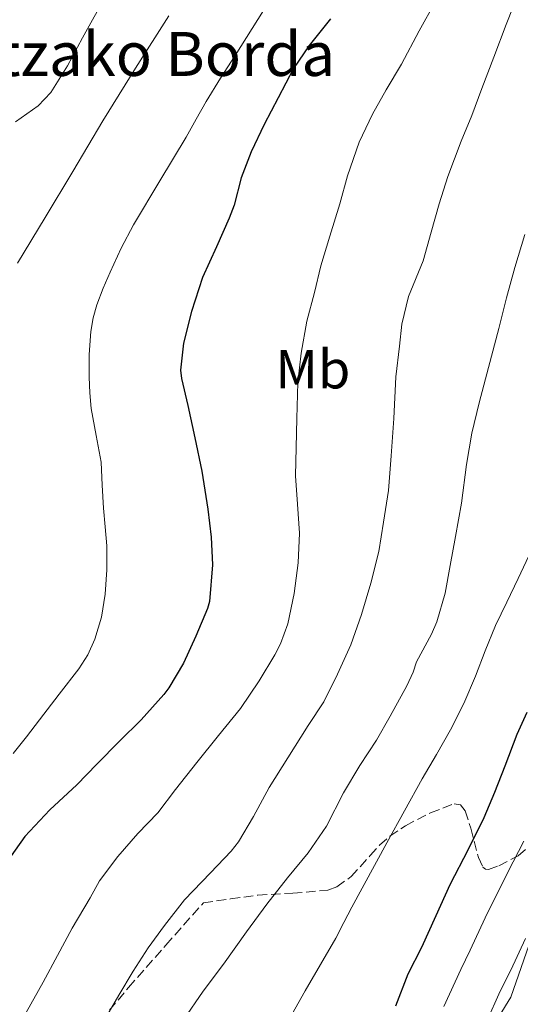
# Model space of a CAD drawing. Units: metres. Extents: x 583177 to 586602, y 4761325 to 4763680.
# Drawn here: x 584528 to 584619, y 4762999 to 4763178 of the extents above; entities that cross this region are included whole.
import ezdxf
from ezdxf.enums import TextEntityAlignment as Align

# ---------------------------------------------------------------- set-up
doc = ezdxf.new("R2010")
doc.units = ezdxf.units.M
doc.header["$MEASUREMENT"] = 0
doc.linetypes.add('DGN Style 3', pattern=[2.435890702152634, 1.739921930109024, -0.6959687720436097])
for name, color, linetype, lineweight in [('Curva de nivel directora', 30, 'Continuous', 30), ('Curva de nivel intermedia', 30, 'Continuous', 0), ('Etiqueta de uso rústico', 92, 'Continuous', 0), ('Límite de municipio', 7, 'Continuous', 0), ('Texto de Borda', 7, 'Continuous', 0), ('Zona arbolada', 92, 'DGN Style 3', 0)]:
    doc.layers.add(name, color=color, linetype=linetype, lineweight=lineweight)
doc.styles.add('Style-Arial', font='arial.ttf')

msp = doc.modelspace()

# ---------------------------------------------------------------- linework, layer by layer
at = {"layer": 'Curva de nivel directora', "color": 30, "linetype": 'Continuous', "lineweight": 30, "flags": 128}
for points, elevation in [([(584584.3700000007, 4763178.369999999), (584580.4599999991, 4763173.51), (584577.6200000005, 4763169.310000002), (584574.86, 4763163.940000001), (584572.2999999986, 4763159.12), (584569.9000000001, 4763154.100000001), (584568.1099999998, 4763149.350000001), (584566.829999999, 4763144.37), (584565.8900000004, 4763142.000000001), (584563.579999999, 4763136.800000002), (584561.0600000002, 4763131.190000001), (584559.0599999995, 4763124.990000002), (584557.5700000009, 4763119.220000002), (584557.0399999989, 4763114.32), (584557.1999999998, 4763112.830000001), (584558.3699999988, 4763107.920000001), (584559.6799999987, 4763101.990000002), (584560.8999999991, 4763095.940000001), (584562.0500000002, 4763089.029999999), (584562.6099999989, 4763083.890000001), (584562.8999999996, 4763078.880000001), (584562.3200000006, 4763072.150000001), (584561.9299999995, 4763070.92), (584559.8199999996, 4763065.880000002), (584557.5700000009, 4763060.930000001), (584554.9299999989, 4763056.42), (584553.9799999989, 4763055.240000002), (584549.8899999986, 4763050.630000001), (584545.900000001, 4763046.76), (584541.8199999996, 4763042.52), (584538.1399999983, 4763038.789999999), (584533.2000000007, 4763034.210000001), (584528.6900000002, 4763029.380000001), (584525.1699999997, 4763024.369999999)], 375), ([(584596.3099999988, 4762998.510000001), (584598.5300000006, 4763004.36), (584601.0199999984, 4763009.199999999), (584603.6099999989, 4763014.95), (584606.2099999984, 4763020.630000004), (584609.4999999986, 4763027.060000001), (584612.3699999986, 4763032.820000002), (584614.32, 4763037.430000001), (584616.1900000008, 4763042.26), (584618.3700000001, 4763048.029999999), (584620.2399999987, 4763052.020000001)], 350)]:
    msp.add_lwpolyline(points, dxfattribs=dict(at, elevation=elevation))
at = {"layer": 'Curva de nivel intermedia', "color": 30, "linetype": 'Continuous', "lineweight": 0, "flags": 128}
for points, elevation in [([(584574.2300000021, 4763183.220000001), (584567.01, 4763171.680000001), (584564.3500000002, 4763167.509999999), (584561.7100000004, 4763163.310000001), (584559.8700000009, 4763160.060000001), (584558.0800000007, 4763156.769999999), (584553.2600000014, 4763148.8), (584548.4600000003, 4763140.82), (584546.2400000007, 4763136.550000001), (584544.1900000012, 4763132.189999998), (584542.9200000016, 4763129.249999999), (584541.7900000005, 4763126.23), (584541.110000001, 4763123.84), (584540.7000000019, 4763121.399999999), (584540.4100000014, 4763117.21), (584540.4000000003, 4763113.029999998), (584540.5099999999, 4763110.179999998), (584540.7500000012, 4763107.330000001), (584541.6900000023, 4763102.429999999), (584542.5599999994, 4763097.539999999), (584542.7899999997, 4763093.37), (584542.9900000008, 4763089.199999999), (584543.3100000004, 4763085.770000001), (584543.6200000012, 4763082.34), (584543.6400000014, 4763077.92), (584543.3000000014, 4763073.49), (584542.6399999999, 4763069.349999998), (584541.4200000018, 4763065.3), (584540.1600000011, 4763062.49), (584538.5300000017, 4763059.92), (584534.9500000009, 4763055.269999999), (584531.3600000012, 4763050.630000001), (584528.9699999995, 4763047.539999999), (584526.5700000012, 4763044.470000001)], 380.0000000000002), ([(584543.6500000001, 4763183.029999999), (584539.1500000008, 4763174.869999999), (584536.4400000017, 4763169.8), (584533.3900000007, 4763164.909999999), (584531.0800000017, 4763162.49), (584526.9400000023, 4763159.58)], 390.0000000000002), ([(584618.8000000014, 4763183.519999999), (584616.4000000008, 4763177.31), (584614.1600000013, 4763171.38), (584611.9500000007, 4763165.680000001), (584610.1400000001, 4763160.749999999), (584608.190000001, 4763156.050000001), (584605.7800000015, 4763149.59), (584604.2100000002, 4763144.640000001), (584602.7000000015, 4763139.470000001), (584601.2599999999, 4763134.230000001), (584598.610000001, 4763127.749999999), (584597.3600000016, 4763122.710000001), (584596.9300000002, 4763118.689999999), (584596.290000001, 4763113.140000001), (584595.900000002, 4763105.550000002), (584595.4200000014, 4763098.720000001), (584594.9400000009, 4763092.390000001), (584594.0300000012, 4763086.630000001), (584593.1700000007, 4763081.269999999), (584591.7300000011, 4763075.509999998), (584590.0500000003, 4763069.810000001), (584588.0800000011, 4763064.289999999), (584585.6500000014, 4763058.949999998), (584583.1700000004, 4763053.91), (584580.3300000017, 4763049.569999999), (584576.6200000013, 4763043.720000001), (584573.2100000004, 4763038.289999999), (584570.3200000003, 4763033.009999999), (584567.6000000001, 4763028.359999999), (584566.2500000001, 4763026.660000001), (584562.4800000016, 4763022.720000001), (584557.7600000009, 4763017.800000001), (584554.1300000009, 4763013.140000001), (584551.1700000016, 4763009.079999999), (584548.4100000011, 4763004.850000001), (584545.8099999994, 4763000.439999999), (584542.7300000016, 4762995.09)], 365.0000000000002), ([(584603.5000000016, 4763181.489999999), (584600.5600000002, 4763176.149999999), (584597.3300000003, 4763170.079999999), (584594.5300000019, 4763165.390000001), (584592.0199999996, 4763160.99), (584589.5800000009, 4763155.87), (584587.4599999997, 4763149.73), (584586.0600000005, 4763144.640000001), (584584.2700000001, 4763138.769999999), (584582.6100000016, 4763133.359999999), (584581.4699999995, 4763128.470000001), (584580.05, 4763123.23), (584579.0599999999, 4763117.439999999), (584578.4200000007, 4763112.109999999), (584578.2599999999, 4763105.550000002), (584578.1300000001, 4763100.23), (584577.9800000003, 4763095.09), (584578.3700000015, 4763089.939999999), (584578.7500000015, 4763084.599999999), (584578.51, 4763079.220000001), (584577.7800000014, 4763073.640000001), (584576.6200000013, 4763068.119999999), (584575.2800000003, 4763064.470000001), (584574.240000001, 4763062.48), (584571.3600000021, 4763057.75), (584568.0000000002, 4763052.689999999), (584563.9700000002, 4763047.75), (584560.0000000005, 4763042.84), (584556.1400000004, 4763037.91), (584552.9300000007, 4763033.679999999), (584549.2500000015, 4763029.910000001), (584545.6100000005, 4763025.730000001), (584542.2900000013, 4763021.300000001), (584540.5900000002, 4763018.199999998), (584537.3100000012, 4763012.659999999), (584534.6400000001, 4763007.65), (584532.0099999993, 4763002.840000001), (584528.8900000014, 4762997.3)], 370.0000000000002), ([(584554.9300000012, 4763178.91), (584548.8499999992, 4763169.380000002), (584542.9000000014, 4763159.779999999), (584540.1600000011, 4763155.140000002), (584537.4200000007, 4763150.499999999), (584532.3899999993, 4763142.159999999), (584527.310000001, 4763133.84)], 385), ([(584589.7400000019, 4763042.279999998), (584592.7300000003, 4763046.9), (584595.2500000015, 4763051.270000001), (584598.3000000004, 4763056.789999999), (584599.4400000003, 4763059.279999998), (584600.0300000004, 4763061.199999998), (584602.7800000019, 4763066.239999999), (584603.7400000008, 4763068.449999999), (584605.2800000008, 4763073.699999998), (584606.1799999994, 4763078.74), (584607.1699999997, 4763084.029999999), (584608.2699999993, 4763090.079999999), (584609.140000001, 4763097.140000001), (584610.1400000001, 4763102.849999999), (584611.4600000011, 4763108.390000001), (584613.170000001, 4763114.83), (584615.0599999997, 4763121.910000001), (584616.4299999999, 4763127.519999999), (584617.9800000011, 4763133.009999998), (584619.8099999995, 4763139.03)], 360), ([(584620.5400000004, 4763080.470000001), (584618.5600000002, 4763076.349999999), (584616.5100000004, 4763072.079999999), (584614.4600000007, 4763067.810000001), (584612.5899999999, 4763063.199999999), (584610.8100000006, 4763058.55), (584608.6600000004, 4763053.609999998), (584606.270000001, 4763048.789999999), (584603.6900000017, 4763044.320000002), (584601.100000001, 4763039.859999999), (584594.6600000014, 4763028.199999998), (584588.2900000013, 4763016.5), (584586.8300000017, 4763013.67), (584585.3699999999, 4763010.84), (584582.5800000003, 4763006.03), (584579.7400000016, 4763001.24), (584577.35, 4762996.929999999)], 355.0000000000002), ([(584557.6, 4762995.960000001), (584561.1500000017, 4763001.189999999), (584564.8799999999, 4763006.100000001), (584569.0700000009, 4763011.989999999), (584572.75, 4763017.060000001), (584576.5400000009, 4763021.800000002), (584580.3000000004, 4763026.359999999), (584583.650000001, 4763031.25), (584586.7500000012, 4763037.329999999), (584589.7400000019, 4763042.279999998)], 360), ([(584619.6300000007, 4763028.539999999), (584616.6800000003, 4763022.859999998), (584612.5400000007, 4763014.550000001), (584609.8200000006, 4763008.649999999), (584608.1200000017, 4763005.119999998), (584605.0599999996, 4762998.359999998)], 345.0000000000002), ([(584619.9300000002, 4763010.789999999), (584617.2200000011, 4763005.009999999), (584615.3000000011, 4763001.169999998), (584612.8300000012, 4762995.609999999)], 340.0000000000002)]:
    msp.add_lwpolyline(points, dxfattribs=dict(at, elevation=elevation))
at = {"layer": 'Límite de municipio', "color": 7, "linetype": 'Continuous', "lineweight": 0}
msp.add_polyline3d([(584611.3599999994, 4763439.060000001, 280.45), (584653.4299999997, 4763195.17, 353.2200000000001), (584665.5199999996, 4763117.960000001, 341.04), (584657.75, 4763104.930000001, 342.17), (584648.1700000018, 4763081.189999999, 343.08), (584636.25, 4763048.92, 341.95), (584624.3000000007, 4763020.34, 340.26), (584617.2300000004, 4763000.060000001, 338.64), (584586.6499999985, 4762950.210000001, 341.62)], dxfattribs=at)
at = {"layer": 'Zona arbolada', "color": 92, "linetype": 'DGN Style 3', "lineweight": 0}
msp.add_polyline3d([(584544.0999999996, 4762997.689999999, 374.4700000000012), (584547.5700000003, 4763001.859999999, 373.9799999999959), (584554.3899999997, 4763009.57, 372.4400000000023), (584561.2000000002, 4763017.279999999, 370.9100000000035), (584566.1600000003, 4763017.99, 369.4700000000012), (584571.1200000001, 4763018.689999999, 368.0299999999988), (584577.5, 4763019.029999999, 366.2400000000052), (584583.8600000005, 4763019.59, 364.5099999999948), (584585.54, 4763020.180000001, 364.1300000000047), (584588.1399999997, 4763022.050000001, 363.8800000000047), (584591.5999999996, 4763025.869999999, 363.8600000000006), (584593.3300000001, 4763027.789999999, 363.7100000000065), (584595.1900000004, 4763029.439999999, 363.2899999999936), (584598.04, 4763031.33, 362.3500000000058), (584602.5999999996, 4763033.67, 360.7100000000065), (584606.9000000004, 4763035.33, 359.1900000000023), (584608.0700000003, 4763035.109999999, 358.7400000000052), (584608.8899999997, 4763034.029999999, 358.3500000000058), (584609.9699999997, 4763030.869999999, 357.6600000000035), (584611.3300000001, 4763025.550000001, 356.7100000000065), (584612.1299999999, 4763023.800000001, 356.2899999999936), (584612.6100000005, 4763023.380000001, 356.1000000000058), (584613.1699999999, 4763023.359999999, 355.929999999993), (584615.0499999998, 4763024.039999999, 355.5599999999977), (584618.5700000003, 4763025.850000001, 355.0899999999965), (584620.1299999999, 4763027.15, 354.8899999999995)], dxfattribs=at)
msp.add_polyline3d([(584544.0999999996, 4762997.689999999, 374.4700000000012), (584547.5700000003, 4763001.859999999, 373.9799999999959), (584554.3899999997, 4763009.57, 372.4400000000023), (584561.2000000002, 4763017.279999999, 370.9100000000035), (584566.1600000003, 4763017.99, 369.4700000000012), (584571.1200000001, 4763018.689999999, 368.0299999999988), (584577.5, 4763019.029999999, 366.2400000000052), (584583.8600000005, 4763019.59, 364.5099999999948), (584585.54, 4763020.180000001, 364.1300000000047), (584588.1399999997, 4763022.050000001, 363.8800000000047), (584591.5999999996, 4763025.869999999, 363.8600000000006), (584593.3300000001, 4763027.789999999, 363.7100000000065), (584595.1900000004, 4763029.439999999, 363.2899999999936), (584598.04, 4763031.33, 362.3500000000058), (584602.5999999996, 4763033.67, 360.7100000000065), (584606.9000000004, 4763035.33, 359.1900000000023), (584608.0700000003, 4763035.109999999, 358.7400000000052), (584608.8899999997, 4763034.029999999, 358.3500000000058), (584609.9699999997, 4763030.869999999, 357.6600000000035), (584611.3300000001, 4763025.550000001, 356.7100000000065), (584612.1299999999, 4763023.800000001, 356.2899999999936), (584612.6100000005, 4763023.380000001, 356.1000000000058), (584613.1699999999, 4763023.359999999, 355.929999999993), (584615.0499999998, 4763024.039999999, 355.5599999999977), (584618.5700000003, 4763025.850000001, 355.0899999999965), (584620.1299999999, 4763027.15, 354.8899999999995)], dxfattribs=at)

# ---------------------------------------------------------------- texts
at = {"layer": 'Etiqueta de uso rústico', "color": 92, "linetype": 'Continuous', "lineweight": 0, "style": 'Style-Arial'}
msp.add_text('Mb', height=7.000000000000002, dxfattribs=at).set_placement((584581.1602462425, 4763114.500010001, 369.7200000000012), align=Align.MIDDLE_CENTER)
at = {"layer": 'Texto de Borda', "color": 7, "linetype": 'Continuous', "lineweight": 0, "style": 'Style-Arial'}
msp.add_text('Ipintzako Borda', height=8, dxfattribs=at).set_placement((584504.1400000016, 4763167.939999999, 396.0599999999977))

doc.saveas('drawing.dxf')
